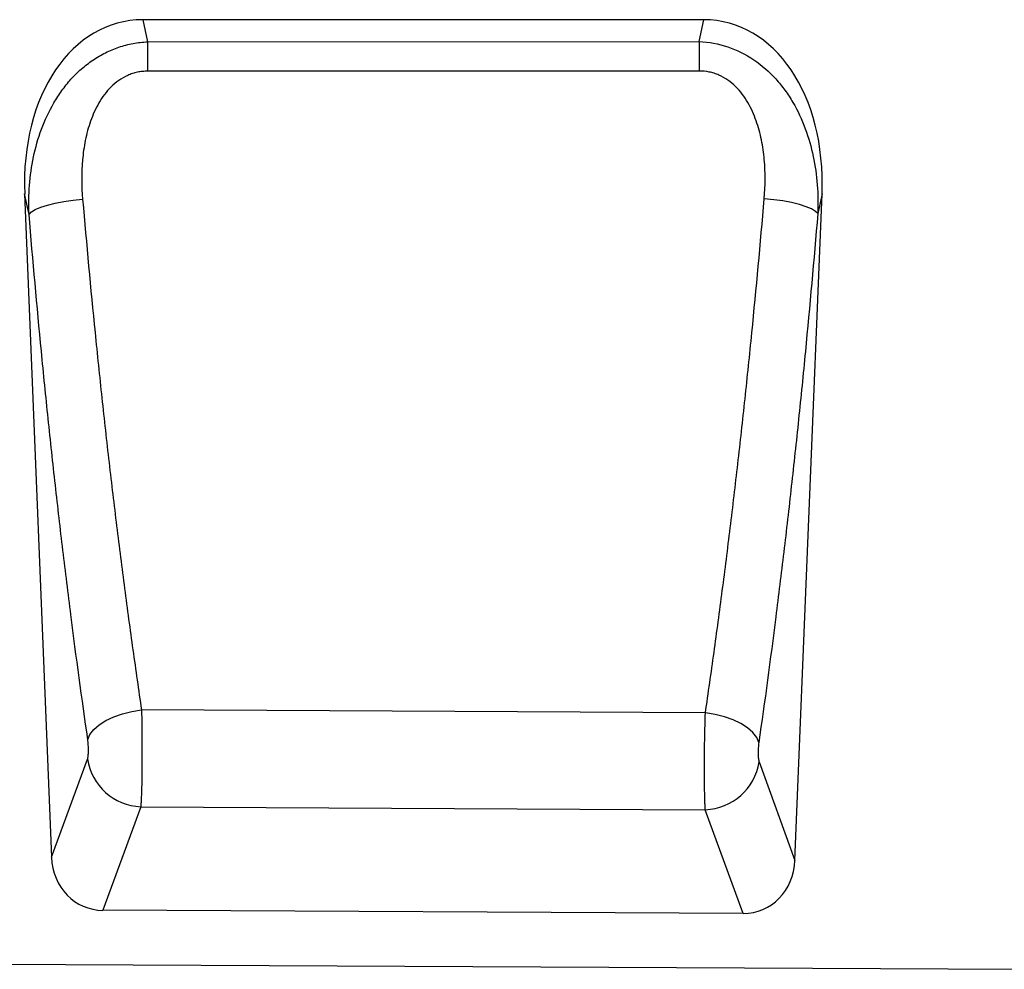
# Model space of a CAD drawing. Units: millimetres. Extents: x 75 to 2100, y 0 to 1460.
# Drawn here: x 1700 to 1844, y 1048 to 1187 of the extents above; entities that cross this region are included whole.
import ezdxf

# ---------------------------------------------------------------- set-up
doc = ezdxf.new("R2010")
doc.units = ezdxf.units.MM
doc.header["$LTSCALE"] = 5
doc.layers.get('0').update_dxf_attribs({"color": 1})
doc.layers.add('133305', color=7, linetype='Continuous')

# ---------------------------------------------------------------- blocks, each defined once
blk = doc.blocks.new('1031030-M_004_Front_view')
for p, q in [((565.86, 128.47), (483.4, 128.47)), ((483.4, 128.47), (484.1, 125.22)), ((565.16, 125.26), (565.86, 128.47)), ((484.1, 125.22), (565.16, 125.26)), ((466.03, 102.86), (469.99, 5.41)), ((466.68, 99.87), (466.03, 102.86)), ((579.25, 4.94), (583.22, 102.86)), ((583.22, 102.86), (582.6, 99.97)), ((566.08, 26.61), (483.21, 27.05)), ((469.99, 5.41), (475.27, 19.84)), ((573.98, 19.41), (579.25, 4.94)), ((483.1, 12.82), (477.54, -2.39)), ((483.1, 12.82), (566.07, 12.39)), ((571.63, -2.86), (566.07, 12.39)), ((571.63, -2.86), (477.54, -2.39)), ((-346.24, -6.27), (611.76, -11.06))]:
    blk.add_line(p, q)
at = {"flags": 128}
for points in [[(484.1, 125.22), (484.1, 124.76), (484.1, 124.28), (484.1, 123.77), (484.1, 123.23), (484.1, 122.68), (484.11, 122.1), (484.11, 121.51), (484.11, 120.9)], [(565.16, 125.26), (565.16, 124.8), (565.16, 124.32), (565.16, 123.81), (565.16, 123.27), (565.16, 122.71), (565.16, 122.13), (565.16, 121.54), (565.17, 120.93)], [(565.17, 120.93), (549.17, 120.93), (484.11, 120.9)], [(466.68, 99.87), (467.03, 100.22), (467.6, 100.57), (468.4, 100.91), (469.39, 101.22), (470.53, 101.5), (471.8, 101.75), (473.16, 101.94), (474.56, 102.08)], [(582.6, 99.97), (582.25, 100.31), (581.67, 100.66), (580.88, 100.99), (579.9, 101.3), (578.75, 101.59), (577.48, 101.83), (576.13, 102.02), (574.73, 102.16)], [(475.32, 22.69), (475.63, 23.43), (476.19, 24.16), (476.97, 24.86), (477.96, 25.49), (479.12, 26.04), (480.41, 26.49), (481.79, 26.84), (483.21, 27.05)], [(573.93, 22.25), (573.62, 22.99), (573.06, 23.72), (572.28, 24.41), (571.3, 25.04), (570.15, 25.59), (568.87, 26.05), (567.5, 26.39), (566.08, 26.61)]]:
    blk.add_lwpolyline(points, dxfattribs=at)
for centre, radius, start, end in [((483.45, 21.1), 8.28, 188.7307, 267.5762), ((565.79, 20.68), 8.29, 271.9395, 351.2231)]:
    blk.add_arc(centre, radius, start, end)
for centre, major_axis, ratio, start_param, end_param in [((486.47, 100.18), (6.07, -27.96), 0.698923, 2.991044, 4.46714), ((562.79, 100.18), (6.07, 27.96), 0.698923, 4.957638, 6.433734), ((478.08, 6.33), (-3.03, -8.28), 0.907738, 5.139128, 6.599335), ((571.16, 5.87), (-3.02, 8.28), 0.90723, 2.817555, 4.286837)]:
    blk.add_ellipse(centre, major_axis=major_axis, ratio=ratio, start_param=start_param, end_param=end_param)
for points, knots in [([(466.68, 99.87), (466.62, 101.3), (466.65, 102.72), (466.86, 105.53), (467.06, 106.92), (467.63, 109.67), (468.01, 111.04), (469.01, 113.73), (469.61, 115.02), (470.51, 116.56), (470.7, 116.87), (471.09, 117.47), (471.29, 117.76), (471.92, 118.63), (472.37, 119.19), (473.32, 120.24), (473.83, 120.74), (474.63, 121.44), (474.9, 121.67), (475.47, 122.11), (475.76, 122.32), (476.65, 122.92), (477.27, 123.29), (478.23, 123.77), (478.55, 123.91), (479.21, 124.19), (479.55, 124.32), (480.57, 124.66), (481.26, 124.84), (482.67, 125.1), (483.38, 125.19), (484.1, 125.22)], [0, 0, 0, 0, 0.125, 0.125, 0.25, 0.25, 0.375, 0.375, 0.5, 0.5, 0.53125, 0.53125, 0.5625, 0.5625, 0.625, 0.625, 0.6875, 0.6875, 0.71875, 0.71875, 0.75, 0.75, 0.8125, 0.8125, 0.84375, 0.84375, 0.875, 0.875, 0.9375, 0.9375, 1, 1, 1, 1]), ([(565.16, 125.26), (566.6, 125.19), (568, 124.94), (570.73, 124.02), (572.01, 123.38), (574.4, 121.77), (575.46, 120.82), (576.9, 119.23), (577.36, 118.67), (578.2, 117.52), (578.58, 116.92), (579.66, 115.09), (580.26, 113.8), (581.26, 111.11), (581.64, 109.75), (582.22, 107), (582.41, 105.61), (582.63, 102.81), (582.65, 101.39), (582.6, 99.97)], [0, 0, 0, 0, 0.125, 0.125, 0.25, 0.25, 0.375, 0.375, 0.4375, 0.4375, 0.5, 0.5, 0.625, 0.625, 0.75, 0.75, 0.875, 0.875, 1, 1, 1, 1]), ([(484.11, 120.9), (483.85, 120.9), (483.6, 120.89), (483.1, 120.84), (482.61, 120.76), (482.13, 120.63), (481.65, 120.48), (481.42, 120.39), (480.73, 120.08), (480.29, 119.83), (479.48, 119.26), (479.09, 118.93), (478.03, 117.89), (477.45, 117.1), (476.71, 115.83), (476.48, 115.39), (476.07, 114.49), (475.89, 114.04), (475.56, 113.11), (475.42, 112.65), (475.16, 111.7), (475.05, 111.22), (474.76, 109.78), (474.63, 108.82), (474.37, 105.94), (474.39, 104.01), (474.56, 102.08)], [0, 0, 0, 0, 0.03125, 0.03125, 0.0625, 0.09375, 0.09375, 0.125, 0.125, 0.1875, 0.1875, 0.25, 0.25, 0.375, 0.375, 0.4375, 0.4375, 0.5, 0.5, 0.5625, 0.5625, 0.625, 0.625, 0.75, 0.75, 1, 1, 1, 1]), ([(574.73, 102.16), (574.89, 104.09), (574.91, 106.01), (574.66, 108.89), (574.52, 109.85), (574.23, 111.28), (574.12, 111.76), (573.86, 112.7), (573.71, 113.17), (573.22, 114.55), (572.82, 115.44), (572.07, 116.72), (571.8, 117.13), (571.2, 117.92), (570.88, 118.29), (570.17, 118.98), (569.78, 119.31), (568.97, 119.87), (568.54, 120.12), (567.85, 120.42), (567.61, 120.51), (567.14, 120.67), (566.9, 120.73), (566.17, 120.88), (565.67, 120.93), (565.17, 120.93)], [0, 0, 0, 0, 0.25, 0.25, 0.375, 0.375, 0.4375, 0.4375, 0.5, 0.5, 0.625, 0.625, 0.6875, 0.6875, 0.75, 0.75, 0.8125, 0.8125, 0.875, 0.875, 0.90625, 0.90625, 0.9375, 0.9375, 1, 1, 1, 1]), ([(474.56, 102.08), (475.13, 95.48), (475.73, 88.96), (476.7, 79.29), (477.04, 76.08), (477.72, 69.71), (478.43, 63.39), (479.17, 57.17), (479.93, 50.99), (480.32, 47.93), (481.12, 41.86), (481.52, 38.86), (482.15, 34.4), (482.36, 32.92), (482.78, 29.97), (483, 28.51), (483.21, 27.05)], [0, 0, 0, 0, 0.25, 0.25, 0.375, 0.375, 0.5, 0.625, 0.625, 0.75, 0.75, 0.875, 0.875, 0.9375, 0.9375, 1, 1, 1, 1]), ([(566.08, 26.61), (566.3, 28.07), (566.51, 29.55), (566.93, 32.51), (567.14, 34), (567.77, 38.5), (568.17, 41.52), (568.97, 47.63), (569.36, 50.71), (570.12, 56.93), (570.86, 63.2), (571.57, 69.56), (572.25, 75.97), (572.59, 79.21), (573.56, 88.95), (574.16, 95.52), (574.73, 102.16)], [0, 0, 0, 0, 0.0625, 0.0625, 0.125, 0.125, 0.25, 0.25, 0.375, 0.375, 0.5, 0.625, 0.625, 0.75, 0.75, 1, 1, 1, 1]), ([(475.32, 22.69), (474.45, 28.69), (473.62, 34.81), (472.43, 44.17), (472.04, 47.32), (471.28, 53.67), (470.54, 60.07), (469.84, 66.58), (469.15, 73.13), (468.82, 76.43), (467.85, 86.38), (467.25, 93.09), (466.68, 99.87)], [0, 0, 0, 0, 0.25, 0.25, 0.375, 0.375, 0.5, 0.625, 0.625, 0.75, 0.75, 1, 1, 1, 1]), ([(582.6, 99.97), (582.03, 93.14), (581.42, 86.38), (580.45, 76.36), (580.12, 73.04), (579.43, 66.44), (578.72, 59.9), (577.98, 53.45), (577.22, 47.05), (576.83, 43.88), (575.63, 34.45), (574.8, 28.29), (573.93, 22.25)], [0, 0, 0, 0, 0.25, 0.25, 0.375, 0.375, 0.5, 0.625, 0.625, 0.75, 0.75, 1, 1, 1, 1]), ([(483.21, 27.05), (483.21, 26.98), (483.22, 26.9), (483.22, 26.74), (483.22, 26.51), (483.23, 26.27), (483.24, 25.79), (483.24, 25.47), (483.26, 24.8), (483.26, 24.46), (483.27, 23.77), (483.27, 23.42), (483.28, 22.37), (483.28, 21.66), (483.28, 20.61), (483.28, 20.26), (483.28, 19.57), (483.28, 19.23), (483.27, 18.56), (483.27, 18.23), (483.26, 17.59), (483.26, 17.27), (483.24, 16.36), (483.23, 15.79), (483.21, 15.01), (483.2, 14.76), (483.18, 14.29), (483.17, 14.07), (483.15, 13.66), (483.14, 13.47), (483.13, 13.21), (483.12, 13.13), (483.12, 13.01), (483.11, 12.97), (483.11, 12.9), (483.11, 12.86), (483.1, 12.82)], [0, 0, 0, 0, 0.015625, 0.015625, 0.03125, 0.0625, 0.0625, 0.125, 0.125, 0.1875, 0.1875, 0.25, 0.25, 0.375, 0.375, 0.4375, 0.4375, 0.5, 0.5, 0.5625, 0.5625, 0.625, 0.625, 0.75, 0.75, 0.8125, 0.8125, 0.875, 0.875, 0.9375, 0.9375, 0.96875, 0.96875, 0.984375, 0.984375, 1, 1, 1, 1]), ([(566.07, 12.39), (566.07, 12.43), (566.06, 12.47), (566.06, 12.54), (566.05, 12.66), (566.05, 12.78), (566.03, 13.04), (566.02, 13.23), (566.01, 13.64), (566, 13.85), (565.99, 14.32), (565.98, 14.57), (565.97, 15.35), (565.96, 15.92), (565.95, 16.83), (565.95, 17.15), (565.95, 17.79), (565.95, 18.12), (565.95, 18.79), (565.95, 19.13), (565.95, 19.81), (565.96, 20.17), (565.97, 21.22), (565.97, 21.92), (565.99, 22.97), (566, 23.32), (566.01, 24.01), (566.02, 24.35), (566.03, 25.02), (566.04, 25.35), (566.06, 25.83), (566.06, 25.98), (566.07, 26.22), (566.07, 26.3), (566.07, 26.45), (566.08, 26.53), (566.08, 26.61)], [0, 0, 0, 0, 0.015625, 0.015625, 0.03125, 0.0625, 0.0625, 0.125, 0.125, 0.1875, 0.1875, 0.25, 0.25, 0.375, 0.375, 0.4375, 0.4375, 0.5, 0.5, 0.5625, 0.5625, 0.625, 0.625, 0.75, 0.75, 0.8125, 0.8125, 0.875, 0.875, 0.9375, 0.9375, 0.96875, 0.96875, 0.984375, 0.984375, 1, 1, 1, 1]), ([(475.27, 19.84), (475.29, 19.9), (475.31, 19.97), (475.34, 20.13), (475.36, 20.22), (475.38, 20.43), (475.39, 20.54), (475.41, 20.79), (475.41, 20.92), (475.42, 21.19), (475.42, 21.33), (475.41, 21.61), (475.4, 21.75), (475.39, 22.03), (475.38, 22.17), (475.35, 22.44), (475.33, 22.56), (475.32, 22.69)], [0, 0, 0, 0, 0.125, 0.125, 0.25, 0.25, 0.375, 0.375, 0.5, 0.5, 0.625, 0.625, 0.75, 0.75, 0.875, 0.875, 1, 1, 1, 1]), ([(573.93, 22.25), (573.91, 22.13), (573.9, 22), (573.87, 21.74), (573.86, 21.6), (573.84, 21.32), (573.84, 21.18), (573.83, 20.9), (573.83, 20.76), (573.83, 20.49), (573.84, 20.36), (573.85, 20.11), (573.86, 20), (573.89, 19.79), (573.9, 19.7), (573.94, 19.54), (573.96, 19.47), (573.98, 19.41)], [0, 0, 0, 0, 0.125, 0.125, 0.25, 0.25, 0.375, 0.375, 0.5, 0.5, 0.625, 0.625, 0.75, 0.75, 0.875, 0.875, 1, 1, 1, 1])]:
    blk.add_open_spline(points, degree=3, knots=knots)

msp = doc.modelspace()

# ---------------------------------------------------------------- block references
at = {"layer": '133305'}
msp.add_blockref('1031030-M_004_Front_view', (1234.356, 1058.81), dxfattribs=at)

doc.saveas('drawing.dxf')
